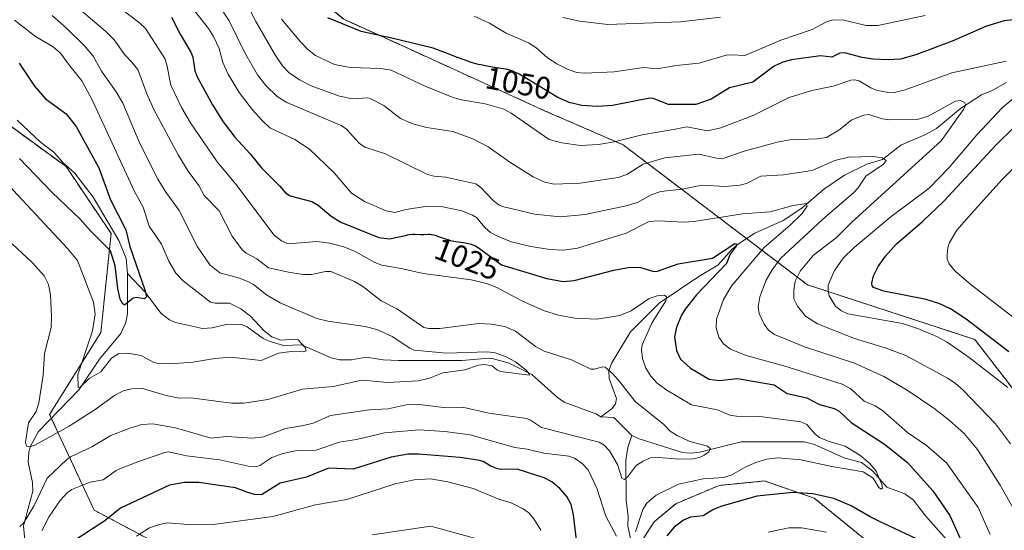
# Model space of a CAD drawing. Units: metres. Extents: x 664827 to 668282, y 4755860 to 4758235.
# Drawn here: x 664990 to 665307, y 4756305 to 4756469 of the extents above; entities that cross this region are included whole.
import ezdxf
from ezdxf.enums import TextEntityAlignment as Align

# ---------------------------------------------------------------- set-up
doc = ezdxf.new("R2010")
doc.units = ezdxf.units.M
doc.header["$MEASUREMENT"] = 0
doc.linetypes.add('TRAZOS', pattern=[0.75, 0.5, -0.25])
for name, color, linetype, lineweight in [('Arbolado forestal', 92, 'TRAZOS', 0), ('Arbolado forestal CxS', 92, 'Continuous', 0), ('Corriente natural lineal', 142, 'Continuous', 13), ('Curva de nivel maestra', 36, 'Continuous', 30), ('Curva de nivel normal', 36, 'Continuous', 0), ('Rótulo de curva de nivel directora', 19, 'Continuous', 0)]:
    doc.layers.add(name, color=color, linetype=linetype, lineweight=lineweight)
doc.styles.add('Arial', font='txt', dxfattribs={"height": 0.2})

# ---------------------------------------------------------------- blocks, each defined once
blk = doc.blocks.new('*U152')
at = {"layer": 'Arbolado forestal CxS', "color": 92, "linetype": 'Continuous', "lineweight": 0}
for points in [[(665264.79, 4756299.15, 1029.5), (665245.54, 4756314.8, 1025.56), (665229.58, 4756320.34, 1022.84), (665214.97, 4756318.91, 1021.47), (665201.05, 4756313.04, 1022.13), (665194.12, 4756307.25, 1022.28), (665187.52, 4756296.99, 1020.27)], [(665051.61, 4756291.16, 1037.48), (665014.25, 4756311.01, 1022.94), (665000, 4756341.7, 1007.66), (665016.45, 4756368.01, 1003.97), (665019.73, 4756399.8, 998.48), (665005.29, 4756421.3, 996.83), (664952.09, 4756460.06, 997.69), (664912.58, 4756492.76, 995.28), (664898.67, 4756504.93, 994.75), (664876.08, 4756511.88, 991.18), (664867.1, 4756512.21, 991.6), (664864.26, 4756630.11, 1033.37), (664909.68, 4756615.08, 1035.61), (664952.43, 4756601.59, 1041.74), (665000.51, 4756565.95, 1039.29), (665036.01, 4756518.11, 1042.61), (665071.31, 4756488.04, 1049.96), (665094.42, 4756468.62, 1050.81), (665113.59, 4756459.95, 1049.22), (665158.95, 4756439.26, 1047.66), (665184.16, 4756428.3, 1043.96), (665243.35, 4756383.35, 1041.93), (665297.06, 4756365.81, 1047.68), (665315.69, 4756341.7, 1045.24)]]:
    blk.add_polyline3d(points, dxfattribs=at)
blk = doc.blocks.new('*U166')
at = {"layer": 'Curva de nivel normal', "color": 36, "linetype": 'Continuous', "lineweight": 0}
blk.add_polyline3d([(664987.98, 4756396.56, 1010), (664994.51, 4756390.45, 1010), (664998.22, 4756386.25, 1010), (664999.63, 4756383.4, 1010), (665000.24, 4756380.13, 1010), (665000.58, 4756373.08, 1010), (665000.44, 4756369.69, 1010), (664998.32, 4756361.26, 1010), (664997.94, 4756354.3, 1010), (664996.58, 4756345.42, 1010), (664995.69, 4756342.64, 1010), (664993.18, 4756338.97, 1010), (664992.2, 4756332.86, 1010), (664992.55, 4756331.57, 1010), (664993.62, 4756331.33, 1010), (664995.23, 4756331.88, 1010), (665006.28, 4756337.92, 1010), (665014.57, 4756343.3, 1010), (665020.85, 4756347.84, 1010), (665023.57, 4756349.26, 1010), (665026.34, 4756349.98, 1010), (665029.48, 4756350.14, 1010), (665037.43, 4756347.85, 1010), (665041.55, 4756346.9, 1010), (665045.34, 4756347.07, 1010), (665058.36, 4756345.3, 1010), (665062.34, 4756345.32, 1010), (665070.03, 4756346.54, 1010), (665081.21, 4756349.88, 1010), (665091.06, 4756350.71, 1010), (665099.26, 4756352.52, 1010), (665101.62, 4756352.58, 1010), (665108.47, 4756351.96, 1010), (665118.41, 4756352.48, 1010), (665121.97, 4756353.35, 1010), (665126.23, 4756355.11, 1010), (665133.32, 4756356, 1010), (665137.72, 4756357.51, 1010), (665139.41, 4756357.78, 1010), (665142.12, 4756357.37, 1010), (665143.6, 4756355.99, 1010), (665144.78, 4756355.5, 1010), (665154.07, 4756354.29, 1010), (665154.03, 4756354.76, 1010), (665153.03, 4756355.92, 1010), (665149.56, 4756358.6, 1010), (665146.57, 4756360.18, 1010), (665143.05, 4756361.45, 1010), (665140.56, 4756361.85, 1010), (665127.48, 4756361.44, 1010), (665117.1, 4756362.33, 1010), (665115.62, 4756362.96, 1010), (665109.99, 4756366.8, 1010), (665105.08, 4756368.97, 1010), (665101.29, 4756369.96, 1010), (665089.29, 4756371.69, 1010), (665085.81, 4756372.55, 1010), (665074.03, 4756377.57, 1010), (665069.68, 4756380.16, 1010), (665065.46, 4756383.46, 1010), (665063.83, 4756384.36, 1010), (665061, 4756385.46, 1010), (665054.64, 4756387.17, 1010), (665051.47, 4756389.76, 1010), (665047.51, 4756395.57, 1010), (665041.59, 4756407.27, 1010), (665037.05, 4756413.48, 1010), (665034.7, 4756417.27, 1010), (665028.92, 4756428.73, 1010), (665023.45, 4756441.72, 1010), (665021.31, 4756445.34, 1010), (665016.64, 4756451.98, 1010), (665014, 4756456.76, 1010), (665011.13, 4756460.17, 1010), (665005.53, 4756465.68, 1010), (665000.8, 4756469.81, 1010)], dxfattribs=at)
blk = doc.blocks.new('*U171')
at = {"layer": 'Curva de nivel normal', "color": 36, "linetype": 'Continuous', "lineweight": 0}
for points in [[(665316.47, 4756367.47, 1055), (665295.91, 4756383.34, 1055), (665290.83, 4756387.76, 1055), (665288.86, 4756390.12, 1055), (665288.23, 4756391.55, 1055), (665288.16, 4756393.13, 1055), (665288.38, 4756395.28, 1055), (665288.94, 4756396.92, 1055), (665291.29, 4756400.86, 1055), (665295.98, 4756406.23, 1055), (665305.82, 4756417.2, 1055), (665310.89, 4756422.23, 1055)], [(665281.11, 4756469.81, 1055), (665265.99, 4756466.62, 1055), (665262.17, 4756466.6, 1055), (665255.06, 4756468.39, 1055), (665251.49, 4756468.5, 1055), (665249.42, 4756467.78, 1055), (665244.9, 4756465.37, 1055), (665234.82, 4756461.97, 1055), (665223.19, 4756456.98, 1055), (665218.82, 4756457.25, 1055), (665217.23, 4756457.07, 1055), (665208.62, 4756454.57, 1055), (665201.21, 4756453.8, 1055), (665195.06, 4756452.67, 1055), (665190.85, 4756453.14, 1055), (665181.3, 4756451.79, 1055), (665171.8, 4756451.31, 1055), (665169.32, 4756451.58, 1055), (665166.47, 4756452.46, 1055), (665162.86, 4756454.29, 1055), (665159.88, 4756456.3, 1055), (665156.14, 4756459.59, 1055), (665153.77, 4756461.04, 1055), (665146.56, 4756464.21, 1055), (665141.24, 4756467.42, 1055), (665136.34, 4756469.58, 1055)]]:
    blk.add_polyline3d(points, dxfattribs=at)
blk = doc.blocks.new('*U176')
at = {"layer": 'Curva de nivel normal', "color": 36, "linetype": 'Continuous', "lineweight": 0}
for points in [[(665103.62, 4756303.03, 1035), (665122.38, 4756305.81, 1035), (665136.47, 4756302, 1035)], [(665310.01, 4756310.53, 1035), (665305.26, 4756318.99, 1035), (665297.99, 4756330.49, 1035), (665293.64, 4756335.56, 1035), (665288.87, 4756339.86, 1035), (665283.89, 4756343.78, 1035), (665275.34, 4756349.55, 1035), (665267.9, 4756353.88, 1035), (665258.43, 4756358.14, 1035), (665242.43, 4756363.46, 1035), (665232.8, 4756367.44, 1035), (665230.88, 4756368.82, 1035), (665229.4, 4756370.74, 1035), (665227.88, 4756374.09, 1035), (665227.5, 4756376.3, 1035), (665228.01, 4756379.5, 1035), (665230.14, 4756384.87, 1035), (665232, 4756388.16, 1035), (665234.74, 4756391.79, 1035), (665248.14, 4756404.3, 1035), (665258.25, 4756413.05, 1035), (665259.61, 4756414.51, 1035), (665262.06, 4756418.2, 1035), (665267.81, 4756422.14, 1035), (665268.61, 4756423.27, 1035), (665267.37, 4756424.09, 1035), (665264.46, 4756424.52, 1035), (665256.5, 4756424.34, 1035), (665252.13, 4756423.23, 1035), (665244.82, 4756420.08, 1035), (665235.7, 4756418.63, 1035), (665228.33, 4756418.24, 1035), (665223.72, 4756415.87, 1035), (665221.6, 4756415.32, 1035), (665216.87, 4756414.92, 1035), (665209.55, 4756415.32, 1035), (665203.07, 4756414.1, 1035), (665196.22, 4756413.33, 1035), (665193.13, 4756412.3, 1035), (665188.75, 4756409.74, 1035), (665185.16, 4756408.72, 1035), (665171.92, 4756405.96, 1035), (665163.98, 4756405.15, 1035), (665155.74, 4756405.99, 1035), (665145.45, 4756408.55, 1035), (665144.22, 4756409.08, 1035), (665142.45, 4756410.42, 1035), (665138.46, 4756414.59, 1035), (665136.9, 4756415.73, 1035), (665127.26, 4756417.94, 1035), (665124.63, 4756418.16, 1035), (665123.39, 4756418.2, 1035), (665121.11, 4756418.93, 1035), (665107.86, 4756425.39, 1035), (665101.24, 4756427.53, 1035), (665099.42, 4756428.82, 1035), (665095.34, 4756433.29, 1035), (665093.65, 4756434.54, 1035), (665076.21, 4756441.93, 1035), (665073.04, 4756443.83, 1035), (665069.37, 4756447.36, 1035), (665066.79, 4756450.79, 1035), (665062.57, 4756458.03, 1035), (665057.62, 4756468.08, 1035), (665044.8, 4756487.75, 1035)]]:
    blk.add_polyline3d(points, dxfattribs=at)
blk = doc.blocks.new('*U184')
at = {"layer": 'Curva de nivel normal', "color": 36, "linetype": 'Continuous', "lineweight": 0}
blk.add_polyline3d([(665164.8, 4756469.21, 1060), (665170.24, 4756468.05, 1060), (665179.24, 4756466.95, 1060), (665202.58, 4756467.8, 1060), (665215.42, 4756469.26, 1060)], dxfattribs=at)
blk = doc.blocks.new('*U191')
at = {"layer": 'Curva de nivel normal', "color": 36, "linetype": 'Continuous', "lineweight": 0}
for points in [[(665013.35, 4756479.35, 1020), (665028.88, 4756467.45, 1020), (665030.75, 4756465.69, 1020), (665036.95, 4756456, 1020), (665037.62, 4756454.05, 1020), (665038.95, 4756447.46, 1020), (665042.37, 4756440.28, 1020), (665045.21, 4756435.33, 1020), (665053.81, 4756422.9, 1020), (665059.84, 4756415.64, 1020), (665072.15, 4756399.31, 1020), (665074.46, 4756397.44, 1020), (665076.73, 4756396.46, 1020), (665085.76, 4756397.25, 1020), (665089.98, 4756396.71, 1020), (665094.44, 4756395.6, 1020), (665098.06, 4756394.06, 1020), (665104.41, 4756390.48, 1020), (665106.62, 4756389.65, 1020), (665112.88, 4756388.62, 1020), (665119.92, 4756387, 1020), (665135.39, 4756385, 1020), (665140.32, 4756383.76, 1020), (665143.59, 4756382.45, 1020), (665151.67, 4756378.17, 1020), (665158.63, 4756375.06, 1020), (665163.4, 4756373.6, 1020), (665168.7, 4756372.59, 1020), (665175.68, 4756372.32, 1020), (665183.15, 4756373.45, 1020), (665186.76, 4756374.95, 1020), (665192.53, 4756378.91, 1020), (665195.04, 4756379.78, 1020), (665197.42, 4756379.99, 1020), (665198.05, 4756379.48, 1020), (665197.82, 4756378.22, 1020), (665193.48, 4756371.21, 1020), (665190.26, 4756364.04, 1020), (665190.07, 4756362.56, 1020), (665190.4, 4756359.64, 1020), (665191.48, 4756356.61, 1020), (665193.04, 4756354.01, 1020), (665195.11, 4756351.73, 1020), (665198.16, 4756349.47, 1020), (665206.1, 4756344.82, 1020), (665214.41, 4756343.22, 1020), (665218.45, 4756341.45, 1020), (665220.57, 4756341.16, 1020), (665228.02, 4756341.07, 1020), (665241.18, 4756339.33, 1020), (665243.1, 4756338.46, 1020), (665245.81, 4756335.42, 1020), (665247.26, 4756334.35, 1020), (665250.05, 4756333.09, 1020), (665255.41, 4756331.53, 1020), (665260.15, 4756328.59, 1020), (665263.39, 4756325.97, 1020), (665265.41, 4756323.53, 1020), (665267.28, 4756319.25, 1020), (665267.4, 4756318.03, 1020), (665267.03, 4756317.68, 1020), (665266.31, 4756318.22, 1020), (665264.43, 4756321.29, 1020), (665261.26, 4756323.31, 1020), (665251.2, 4756325, 1020), (665241.25, 4756327.1, 1020), (665233.81, 4756327.82, 1020), (665230.34, 4756327.4, 1020), (665226.78, 4756326.26, 1020), (665223.59, 4756324.9, 1020), (665219.01, 4756322.31, 1020), (665216.54, 4756321.43, 1020), (665209.91, 4756321.03, 1020), (665201.99, 4756319.34, 1020), (665194.8, 4756315.83, 1020), (665191.82, 4756313.25, 1020), (665190.44, 4756311.19, 1020), (665188.18, 4756304.02, 1020)], [(665182.05, 4756302.57, 1020), (665178.65, 4756309.07, 1020), (665175.68, 4756318.09, 1020), (665172.9, 4756323.89, 1020), (665171.03, 4756325.95, 1020), (665168.5, 4756327.66, 1020), (665166.72, 4756328.35, 1020), (665158.67, 4756329.29, 1020), (665153.36, 4756330.58, 1020), (665149.42, 4756331.06, 1020), (665134.99, 4756335.12, 1020), (665126.93, 4756336.28, 1020), (665118.55, 4756336.78, 1020), (665107.49, 4756335.8, 1020), (665098.49, 4756333.66, 1020), (665092.97, 4756332.82, 1020), (665085.63, 4756330.2, 1020), (665079.49, 4756330.15, 1020), (665074.91, 4756329.22, 1020), (665071.33, 4756327.9, 1020), (665067.53, 4756325.29, 1020), (665066.18, 4756324.86, 1020), (665064.26, 4756324.95, 1020), (665054.63, 4756327.18, 1020), (665043.99, 4756328.41, 1020), (665038.23, 4756329.66, 1020), (665036.96, 4756329.5, 1020), (665028.8, 4756326.72, 1020), (665023.3, 4756324.56, 1020), (665021.41, 4756323.68, 1020), (665017.2, 4756320.76, 1020), (665012.98, 4756319.92, 1020), (665007.08, 4756317.6, 1020), (665005.7, 4756316.62, 1020), (665003.37, 4756314.1, 1020), (664999.83, 4756308.93, 1020), (664997.49, 4756304.3, 1020)]]:
    blk.add_polyline3d(points, dxfattribs=at)
blk = doc.blocks.new('*U201')
at = {"layer": 'Curva de nivel normal', "color": 36, "linetype": 'Continuous', "lineweight": 0}
blk.add_polyline3d([(665062.45, 4756475.33, 1040), (665066.22, 4756467.87, 1040), (665072.51, 4756457.03, 1040), (665074.77, 4756453.7, 1040), (665076.93, 4756451.44, 1040), (665080.18, 4756449.19, 1040), (665083.95, 4756447.22, 1040), (665093.09, 4756443.89, 1040), (665097.23, 4756443.13, 1040), (665102.21, 4756443.42, 1040), (665102.88, 4756443.22, 1040), (665107.32, 4756440.89, 1040), (665112.66, 4756436.74, 1040), (665116.6, 4756435.08, 1040), (665121.15, 4756433.89, 1040), (665129.44, 4756432.63, 1040), (665135.88, 4756430.26, 1040), (665140.87, 4756427.68, 1040), (665148.07, 4756422.54, 1040), (665155.32, 4756418.08, 1040), (665158.99, 4756416.37, 1040), (665161.98, 4756415.72, 1040), (665170.35, 4756416.02, 1040), (665182.56, 4756417.81, 1040), (665185.3, 4756418.78, 1040), (665190.59, 4756422.09, 1040), (665197.53, 4756424.13, 1040), (665208.5, 4756425.34, 1040), (665214.09, 4756423.98, 1040), (665216.27, 4756423.91, 1040), (665223.04, 4756426.31, 1040), (665233.64, 4756429.18, 1040), (665237.57, 4756429.88, 1040), (665246.61, 4756430.21, 1040), (665249.45, 4756430.65, 1040), (665253.46, 4756432.98, 1040), (665257.55, 4756436.3, 1040), (665261.49, 4756437.88, 1040), (665263.06, 4756438.01, 1040), (665267.3, 4756436.67, 1040), (665269.78, 4756436.33, 1040), (665278.66, 4756436.49, 1040), (665282.07, 4756437.54, 1040), (665290.86, 4756442.34, 1040), (665292.49, 4756442.58, 1040), (665293.82, 4756441.94, 1040), (665294.21, 4756441.1, 1040), (665293.48, 4756439.61, 1040), (665286.29, 4756429.58, 1040), (665257.5, 4756403.4, 1040), (665252.6, 4756398.49, 1040), (665245.27, 4756392.9, 1040), (665241.03, 4756387.7, 1040), (665239.44, 4756384.48, 1040), (665238.97, 4756381.66, 1040), (665238.98, 4756378.81, 1040), (665240.12, 4756376.46, 1040), (665242.71, 4756373.27, 1040), (665246.62, 4756370.86, 1040), (665258.44, 4756366.15, 1040), (665268.27, 4756363.12, 1040), (665274.92, 4756360.62, 1040), (665288.28, 4756353.38, 1040), (665290.74, 4756351.78, 1040), (665293.38, 4756349.52, 1040), (665303.75, 4756338.74, 1040), (665308.55, 4756332.32, 1040)], dxfattribs=at)
blk = doc.blocks.new('*U204')
at = {"layer": 'Curva de nivel normal', "color": 36, "linetype": 'Continuous', "lineweight": 0}
blk.add_polyline3d([(665006.6, 4756474.45, 1015), (665018.08, 4756464.69, 1015), (665020.73, 4756461.98, 1015), (665024.1, 4756457.23, 1015), (665026.42, 4756454.85, 1015), (665028.29, 4756452.48, 1015), (665031.2, 4756444.67, 1015), (665033.47, 4756439.64, 1015), (665041.24, 4756425.07, 1015), (665044.46, 4756419.81, 1015), (665047.87, 4756415.28, 1015), (665049.67, 4756412.05, 1015), (665054.47, 4756407.06, 1015), (665058.64, 4756398.96, 1015), (665061.79, 4756394.54, 1015), (665063.12, 4756393.48, 1015), (665066.55, 4756391.66, 1015), (665070.33, 4756388.8, 1015), (665077.19, 4756387.28, 1015), (665081.55, 4756386.7, 1015), (665084.08, 4756386.71, 1015), (665088.61, 4756387.66, 1015), (665090.3, 4756387.66, 1015), (665097.93, 4756384.41, 1015), (665100.57, 4756382.78, 1015), (665106.45, 4756378.18, 1015), (665111.74, 4756375.51, 1015), (665120.19, 4756369.68, 1015), (665121.81, 4756369.35, 1015), (665125.3, 4756369.36, 1015), (665137.79, 4756370.91, 1015), (665141.74, 4756370.68, 1015), (665146.17, 4756369.92, 1015), (665149.57, 4756368.51, 1015), (665156.04, 4756363.51, 1015), (665158.75, 4756362.01, 1015), (665167.62, 4756359.29, 1015), (665173.82, 4756356.21, 1015), (665174.86, 4756356.22, 1015), (665177.62, 4756357.02, 1015), (665178.43, 4756356.91, 1015), (665180.8, 4756354.8, 1015), (665183.06, 4756352.16, 1015), (665188.01, 4756345.87, 1015), (665197.2, 4756338.52, 1015), (665199.26, 4756336.3, 1015), (665201.53, 4756334.9, 1015), (665205.55, 4756333.05, 1015), (665211.3, 4756331.57, 1015), (665212.19, 4756330.63, 1015), (665211.66, 4756329.72, 1015), (665210.21, 4756328.68, 1015), (665208.63, 4756327.93, 1015), (665206.7, 4756327.51, 1015), (665202.11, 4756327.34, 1015), (665194.37, 4756328.02, 1015), (665193.14, 4756327.84, 1015), (665190.54, 4756326.73, 1015), (665188.38, 4756325.36, 1015), (665185.47, 4756321.5, 1015), (665184.54, 4756320.82, 1015), (665183.77, 4756321.29, 1015), (665182.39, 4756325.59, 1015), (665179.8, 4756330.03, 1015), (665178.09, 4756331.9, 1015), (665176.47, 4756332.76, 1015), (665157.89, 4756337.5, 1015), (665154.45, 4756339.91, 1015), (665153.21, 4756340.37, 1015), (665141.01, 4756342.15, 1015), (665132.53, 4756344, 1015), (665126.48, 4756343.99, 1015), (665118.74, 4756344.95, 1015), (665114.44, 4756344.75, 1015), (665108.7, 4756343.51, 1015), (665102.73, 4756343.19, 1015), (665090.16, 4756341.34, 1015), (665084.67, 4756338.95, 1015), (665081.51, 4756338.14, 1015), (665075.7, 4756337.21, 1015), (665068.63, 4756334.55, 1015), (665065.15, 4756334.1, 1015), (665056.79, 4756334.61, 1015), (665051.82, 4756334.14, 1015), (665040.45, 4756337.37, 1015), (665033.12, 4756338.75, 1015), (665029.62, 4756338.5, 1015), (665025.7, 4756337.36, 1015), (665019.69, 4756334.97, 1015), (665013.5, 4756331.33, 1015), (665006.72, 4756328.14, 1015), (665005.5, 4756327.28, 1015), (664999.18, 4756321.22, 1015), (664994.94, 4756312.3, 1015), (664991.6, 4756306.76, 1015), (664990.38, 4756305.7, 1015)], dxfattribs=at)
blk = doc.blocks.new('*U209')
at = {"layer": 'Curva de nivel normal', "color": 36, "linetype": 'Continuous', "lineweight": 0}
for points in [[(665027.84, 4756302.62, 1030), (665032.06, 4756305.25, 1030), (665035.3, 4756306.42, 1030), (665037.84, 4756306.86, 1030), (665045.67, 4756306.28, 1030), (665052.46, 4756306.39, 1030), (665071.64, 4756308.99, 1030), (665085.38, 4756312.66, 1030), (665095.38, 4756314.39, 1030), (665110.93, 4756319.47, 1030), (665117.03, 4756320.67, 1030), (665122.28, 4756321.01, 1030), (665127.91, 4756320.12, 1030), (665136.04, 4756317.91, 1030), (665144.28, 4756314.54, 1030), (665148.21, 4756313.3, 1030), (665152.02, 4756311.4, 1030), (665153.9, 4756310.1, 1030), (665155.48, 4756308.22, 1030), (665157.68, 4756304.5, 1030)], [(665230.77, 4756303.93, 1030), (665237.37, 4756305.26, 1030), (665241.41, 4756305.27, 1030), (665249.45, 4756303.87, 1030)], [(665302.03, 4756303.14, 1030), (665298.18, 4756311.8, 1030), (665288.01, 4756326.15, 1030), (665281.54, 4756331.7, 1030), (665275.47, 4756335.95, 1030), (665267.45, 4756342.95, 1030), (665265.08, 4756344.45, 1030), (665261.58, 4756345.98, 1030), (665257.32, 4756349.95, 1030), (665254.52, 4756351.47, 1030), (665235.8, 4756357.33, 1030), (665223.68, 4756360.7, 1030), (665218.67, 4756362.73, 1030), (665216.38, 4756364.44, 1030), (665214.93, 4756366.56, 1030), (665214.01, 4756369.53, 1030), (665214.19, 4756372.31, 1030), (665216.38, 4756378.68, 1030), (665219.05, 4756383.09, 1030), (665229.46, 4756395.36, 1030), (665237.92, 4756402.62, 1030), (665241.61, 4756406.29, 1030), (665243.23, 4756408.6, 1030), (665242.97, 4756409.42, 1030), (665238.3, 4756408.71, 1030), (665231.35, 4756406.8, 1030), (665222.47, 4756406.17, 1030), (665206.9, 4756403.64, 1030), (665203.7, 4756403.46, 1030), (665195.66, 4756403.91, 1030), (665192.51, 4756403.64, 1030), (665185.12, 4756399.99, 1030), (665169.49, 4756395.16, 1030), (665165.06, 4756394.52, 1030), (665160.64, 4756394.68, 1030), (665154.5, 4756395.61, 1030), (665148.33, 4756397.19, 1030), (665144.25, 4756398.71, 1030), (665141.58, 4756400.19, 1030), (665139.82, 4756401.66, 1030), (665137.04, 4756404.95, 1030), (665135.76, 4756405.77, 1030), (665132.37, 4756407.06, 1030), (665125.73, 4756408.48, 1030), (665121.39, 4756408.61, 1030), (665114.34, 4756407.53, 1030), (665110.86, 4756406.54, 1030), (665108.04, 4756407.06, 1030), (665101.14, 4756410.12, 1030), (665096.98, 4756412.76, 1030), (665091.37, 4756419.27, 1030), (665083.48, 4756426.94, 1030), (665078.7, 4756430.04, 1030), (665070.72, 4756433.73, 1030), (665068.2, 4756436.08, 1030), (665065.14, 4756439.58, 1030), (665060.88, 4756445.11, 1030), (665057.29, 4756450.98, 1030), (665055.65, 4756454.75, 1030), (665054.4, 4756459.27, 1030), (665052.63, 4756463.08, 1030), (665050.99, 4756465.68, 1030), (665046.67, 4756471.28, 1030)]]:
    blk.add_polyline3d(points, dxfattribs=at)
blk = doc.blocks.new('*U210')
at = {"layer": 'Curva de nivel normal', "color": 36, "linetype": 'Continuous', "lineweight": 0}
for points in [[(665307.72, 4756350.39, 1045), (665295.32, 4756359.96, 1045), (665288.23, 4756364.92, 1045), (665285.15, 4756366.68, 1045), (665279.01, 4756369.26, 1045), (665273.9, 4756370.9, 1045), (665256.33, 4756374.04, 1045), (665254.05, 4756375.05, 1045), (665252.35, 4756376.5, 1045), (665250.33, 4756379.76, 1045), (665249.97, 4756381.45, 1045), (665250.01, 4756383.27, 1045), (665251.94, 4756387.76, 1045), (665254.77, 4756391.89, 1045), (665258.4, 4756395.34, 1045), (665270.26, 4756405.27, 1045), (665282.38, 4756414.42, 1045), (665288.9, 4756421.04, 1045), (665297.72, 4756431.47, 1045), (665305.85, 4756440.18, 1045), (665321.3, 4756453, 1045)], [(665307.18, 4756455.13, 1045), (665289.75, 4756451.48, 1045), (665274.76, 4756445.94, 1045), (665271.27, 4756445.16, 1045), (665268.86, 4756445.17, 1045), (665265.78, 4756445.76, 1045), (665263.68, 4756446.59, 1045), (665259.96, 4756448.89, 1045), (665258.52, 4756449.21, 1045), (665257.29, 4756449.11, 1045), (665251.63, 4756447.1, 1045), (665244.72, 4756445.77, 1045), (665237.45, 4756443.51, 1045), (665226.1, 4756437.8, 1045), (665215.58, 4756433.8, 1045), (665211.21, 4756432.84, 1045), (665204.6, 4756434.05, 1045), (665200.87, 4756433.32, 1045), (665190.22, 4756431.53, 1045), (665181.32, 4756429.31, 1045), (665176.22, 4756428.4, 1045), (665170.39, 4756428.11, 1045), (665164.52, 4756428.96, 1045), (665160.4, 4756430.02, 1045), (665148.23, 4756438.48, 1045), (665145.88, 4756439.74, 1045), (665139.88, 4756441.5, 1045), (665132.26, 4756442.75, 1045), (665129.24, 4756443.59, 1045), (665120.61, 4756447.19, 1045), (665109.64, 4756452.31, 1045), (665106.38, 4756452.86, 1045), (665096.53, 4756453.12, 1045), (665091.45, 4756454.1, 1045), (665085.36, 4756456.98, 1045), (665082.82, 4756458.98, 1045), (665080.61, 4756461.3, 1045), (665074.47, 4756468.66, 1045)]]:
    blk.add_polyline3d(points, dxfattribs=at)
blk = doc.blocks.new('*U215')
at = {"layer": 'Curva de nivel normal', "color": 36, "linetype": 'Continuous', "lineweight": 0}
blk.add_polyline3d([(664983.91, 4756418.38, 1005), (665005.75, 4756394.98, 1005), (665008.92, 4756391.14, 1005), (665014.11, 4756377.75, 1005), (665014.62, 4756373.88, 1005), (665013.71, 4756368.62, 1005), (665009.04, 4756354.46, 1005), (665009.12, 4756350.4, 1005), (665009.79, 4756350.5, 1005), (665012.72, 4756353.3, 1005), (665016.4, 4756355.45, 1005), (665019.89, 4756359.82, 1005), (665022.27, 4756361.32, 1005), (665025.04, 4756361.4, 1005), (665029.4, 4756360.62, 1005), (665033.43, 4756358.4, 1005), (665035, 4756358.06, 1005), (665038.75, 4756358.01, 1005), (665045.94, 4756358.53, 1005), (665053, 4756359.7, 1005), (665058.13, 4756360.09, 1005), (665067.96, 4756359.01, 1005), (665073.53, 4756361.36, 1005), (665077.68, 4756361.97, 1005), (665081.46, 4756361.83, 1005), (665082.36, 4756362.11, 1005), (665082.03, 4756363.24, 1005), (665079.81, 4756365.66, 1005), (665078.58, 4756365.94, 1005), (665074.22, 4756365.6, 1005), (665071.36, 4756366.64, 1005), (665068.96, 4756368.41, 1005), (665064.5, 4756373.24, 1005), (665061.44, 4756375.65, 1005), (665057.76, 4756377.45, 1005), (665053.11, 4756377.45, 1005), (665051.68, 4756377.75, 1005), (665042.88, 4756384.64, 1005), (665040.56, 4756387.11, 1005), (665038.24, 4756390.94, 1005), (665035.9, 4756396.45, 1005), (665031.95, 4756402.21, 1005), (665030.04, 4756408.31, 1005), (665027.2, 4756413.34, 1005), (665013.51, 4756442.93, 1005), (665010.31, 4756448.89, 1005), (665006.04, 4756454.22, 1005), (665003.53, 4756457.74, 1005), (665001.12, 4756459.83, 1005), (664995.44, 4756463.15, 1005), (664988.71, 4756468.39, 1005)], dxfattribs=at)
blk = doc.blocks.new('*U218')
at = {"layer": 'Curva de nivel maestra', "color": 36, "linetype": 'Continuous', "lineweight": 30}
for points in [[(665039.16, 4756469.33, 1025), (665041.92, 4756463.85, 1025), (665045.38, 4756458.1, 1025), (665045.99, 4756456.45, 1025), (665046.58, 4756452.04, 1025), (665047.38, 4756450.18, 1025), (665052.28, 4756441.2, 1025), (665055.68, 4756435.66, 1025), (665059.42, 4756430.76, 1025), (665064.42, 4756425.44, 1025), (665068.03, 4756420.87, 1025), (665073.79, 4756415.15, 1025), (665075.69, 4756412.86, 1025), (665077.21, 4756411.96, 1025), (665084.19, 4756410.13, 1025), (665086.19, 4756408.95, 1025), (665090.4, 4756405.42, 1025), (665093.47, 4756403.43, 1025), (665105.73, 4756398.58, 1025), (665109.14, 4756398.09, 1025), (665114.23, 4756399.24, 1025), (665114.95, 4756399.4, 1025), (665115.48, 4756399.48, 1025), (665116.49, 4756399.58, 1025), (665117.41, 4756399.6, 1025), (665119.06, 4756399.56, 1025), (665120.17, 4756399.56, 1025), (665121.5, 4756399.6, 1025), (665122.08, 4756399.59, 1025), (665122.62, 4756399.55, 1025), (665122.88, 4756399.52, 1025), (665123.4, 4756399.41, 1025), (665123.76, 4756399.31, 1025), (665124.58, 4756399.02, 1025), (665126.17, 4756398.41, 1025), (665127.12, 4756398.07, 1025), (665128.16, 4756397.76, 1025), (665128.71, 4756397.62, 1025), (665129.29, 4756397.5, 1025), (665130.47, 4756397.3, 1025), (665132.88, 4756396.94, 1025), (665134.02, 4756396.74, 1025), (665134.96, 4756396.5, 1025), (665135.41, 4756396.36, 1025), (665136.07, 4756396.12, 1025), (665136.72, 4756395.83, 1025), (665137.05, 4756395.66, 1025), (665137.55, 4756395.38, 1025), (665137.64, 4756395.33, 1025), (665145.09, 4756389.72, 1025), (665159.7, 4756385.37, 1025), (665164.95, 4756384.43, 1025), (665168.44, 4756384.7, 1025), (665181.2, 4756388.02, 1025), (665186.45, 4756388.99, 1025), (665189.69, 4756388.9, 1025), (665194.02, 4756387.63, 1025), (665195.15, 4756387.69, 1025), (665201.83, 4756390.12, 1025), (665212.81, 4756391.88, 1025), (665219.99, 4756396.61, 1025), (665220.42, 4756396.49, 1025), (665220.41, 4756395.77, 1025), (665218.56, 4756393.2, 1025), (665217.35, 4756390.19, 1025), (665207.73, 4756380.14, 1025), (665204.03, 4756375.51, 1025), (665202.9, 4756373.56, 1025), (665201.28, 4756369.71, 1025), (665200.68, 4756366.66, 1025), (665201.26, 4756362.26, 1025), (665202.55, 4756359.49, 1025), (665205.76, 4756356.61, 1025), (665211.74, 4756353.09, 1025), (665215.01, 4756352.61, 1025), (665220.91, 4756353.28, 1025), (665232.67, 4756351.21, 1025), (665236.84, 4756348.42, 1025), (665243.17, 4756347.02, 1025), (665247.24, 4756344.96, 1025), (665251.9, 4756343.6, 1025), (665253.52, 4756342.81, 1025), (665257.43, 4756339.15, 1025), (665268.12, 4756332.13, 1025), (665275.49, 4756326.29, 1025), (665283.6, 4756317.22, 1025), (665289.07, 4756309.22, 1025), (665296.86, 4756291.89, 1025)], [(665278.31, 4756301.77, 1025), (665266.3, 4756307.49, 1025), (665263.5, 4756308.8, 1025), (665257.41, 4756312.38, 1025), (665251.82, 4756314.67, 1025), (665245.11, 4756316.2, 1025), (665238.66, 4756316.62, 1025), (665227.12, 4756315.5, 1025), (665215.49, 4756312.17, 1025), (665212.97, 4756311.06, 1025), (665209.81, 4756309.1, 1025), (665205.81, 4756308.7, 1025), (665203.57, 4756307.8, 1025), (665200.5, 4756305.53, 1025), (665198.22, 4756302.72, 1025)], [(665169.26, 4756300.58, 1025), (665168.21, 4756309.46, 1025), (665167.44, 4756312.8, 1025), (665166.08, 4756315.35, 1025), (665163.88, 4756317.89, 1025), (665161.31, 4756320.03, 1025), (665158.81, 4756321.35, 1025), (665150.15, 4756324.17, 1025), (665144.8, 4756324.08, 1025), (665143.45, 4756324.32, 1025), (665141.43, 4756325.16, 1025), (665139.2, 4756326.6, 1025), (665137.49, 4756327.07, 1025), (665131.85, 4756327.85, 1025), (665118.48, 4756328.92, 1025), (665115.13, 4756328.93, 1025), (665109.71, 4756327.95, 1025), (665097.46, 4756324.19, 1025), (665089.55, 4756324.48, 1025), (665082.47, 4756321.56, 1025), (665074.05, 4756319.61, 1025), (665068.07, 4756315.94, 1025), (665065.76, 4756315.98, 1025), (665063.35, 4756316.79, 1025), (665059.73, 4756318.13, 1025), (665047.95, 4756319.89, 1025), (665043.34, 4756319.86, 1025), (665038.52, 4756318.97, 1025), (665022.73, 4756311.64, 1025), (665017.72, 4756307.5, 1025), (665005.83, 4756299.81, 1025)]]:
    blk.add_polyline3d(points, dxfattribs=at)
blk = doc.blocks.new('*U229')
at = {"layer": 'Curva de nivel maestra', "color": 36, "linetype": 'Continuous', "lineweight": 30}
blk.add_polyline3d([(664990.16, 4756454.52, 1000), (664995.12, 4756447.16, 1000), (664998.59, 4756443.22, 1000), (665005.29, 4756438.27, 1000), (665008.52, 4756434.16, 1000), (665015.77, 4756420.87, 1000), (665019.5, 4756410.6, 1000), (665024.45, 4756401, 1000), (665025.77, 4756395.68, 1000), (665030.7, 4756381.42, 1000), (665031.06, 4756379.45, 1000), (665030.49, 4756378.9, 1000), (665028.05, 4756379.23, 1000), (665026.8, 4756379.04, 1000), (665024.04, 4756376.86, 1000), (665023.3, 4756377.45, 1000), (665022.64, 4756378.69, 1000), (665021.85, 4756382.15, 1000), (665021.06, 4756389.44, 1000), (665019.52, 4756394.25, 1000), (665013.02, 4756400.78, 1000), (665009.81, 4756404.45, 1000), (665000.69, 4756413.09, 1000), (664990.3, 4756423.87, 1000)], dxfattribs=at)
blk = doc.blocks.new('*U231')
at = {"layer": 'Curva de nivel maestra', "color": 36, "linetype": 'Continuous', "lineweight": 30}
for points in [[(665308.05, 4756361.8, 1050), (665294.3, 4756372.34, 1050), (665289.31, 4756375.61, 1050), (665285.87, 4756377.29, 1050), (665281.52, 4756378.59, 1050), (665267.92, 4756381.33, 1050), (665264.52, 4756382.53, 1050), (665264.14, 4756382.99, 1050), (665264.04, 4756383.86, 1050), (665264.56, 4756386.23, 1050), (665266.03, 4756389.24, 1050), (665268.36, 4756392.59, 1050), (665271.92, 4756396.49, 1050), (665280.26, 4756403.65, 1050), (665287.11, 4756410.25, 1050), (665303.9, 4756428.28, 1050), (665309.88, 4756434.12, 1050)], [(665309.53, 4756468.49, 1050), (665306.53, 4756468.16, 1050), (665300.8, 4756466.39, 1050), (665289.85, 4756461.59, 1050), (665278.16, 4756457.16, 1050), (665273.2, 4756455.86, 1050), (665269.23, 4756455.63, 1050), (665264.46, 4756455.85, 1050), (665260.92, 4756456.4, 1050), (665255.23, 4756457.82, 1050), (665253.71, 4756457.71, 1050), (665251.2, 4756456.45, 1050), (665247.56, 4756456.84, 1050), (665238.27, 4756455.6, 1050), (665235.4, 4756454.9, 1050), (665232.61, 4756453.54, 1050), (665225.83, 4756448.39, 1050), (665218.3, 4756446.62, 1050), (665212.45, 4756443, 1050), (665207.46, 4756441.24, 1050), (665198.77, 4756441.21, 1050), (665193.8, 4756443.19, 1050), (665192.69, 4756443.34, 1050), (665180.7, 4756440.91, 1050), (665175.93, 4756440.59, 1050), (665170.85, 4756440.96, 1050), (665166.82, 4756441.95, 1050), (665163.15, 4756443.5, 1050), (665152.57, 4756449.93, 1050), (665151.86, 4756450.36, 1050), (665150.74, 4756451.01, 1050), (665149.88, 4756451.47, 1050), (665149.43, 4756451.69, 1050), (665148.72, 4756452, 1050), (665148.13, 4756452.21, 1050), (665147.81, 4756452.31, 1050), (665147.16, 4756452.45, 1050), (665145.62, 4756452.71, 1050), (665142.14, 4756453.24, 1050), (665139.97, 4756453.64, 1050), (665138.45, 4756453.97, 1050), (665137.68, 4756454.15, 1050), (665136.52, 4756454.46, 1050), (665135.37, 4756454.8, 1050), (665134.61, 4756455.04, 1050), (665133.12, 4756455.56, 1050), (665131.01, 4756456.36, 1050), (665128.02, 4756457.58, 1050), (665123.12, 4756459.31, 1050), (665109.84, 4756462.54, 1050), (665100, 4756464.74, 1050), (665089.29, 4756469.06, 1050)]]:
    blk.add_polyline3d(points, dxfattribs=at)

msp = doc.modelspace()

# ---------------------------------------------------------------- linework, layer by layer
at = {"layer": 'Arbolado forestal', "color": 92, "linetype": 'TRAZOS', "lineweight": 0}
for points in [[(664864.26, 4756630.11, 1033.37), (664909.68, 4756615.08, 1035.61), (664952.43, 4756601.59, 1041.74), (665000.51, 4756565.95, 1039.29), (665036.01, 4756518.11, 1042.61), (665071.31, 4756488.04, 1049.96), (665094.42, 4756468.62, 1050.81), (665113.59, 4756459.95, 1049.22), (665158.95, 4756439.26, 1047.66), (665184.15, 4756428.3, 1043.96), (665223.81, 4756398.18, 1026.28), (665243.35, 4756383.35, 1041.93), (665297.06, 4756365.81, 1047.68), (665315.69, 4756341.7, 1045.24), (665333.23, 4756320.87, 1047.96), (665345.28, 4756309.91, 1049.09), (665362.83, 4756315.39, 1048.91), (665379.27, 4756336.22, 1052.15), (665392.53, 4756333.38, 1049.45), (665394.61, 4756332.93, 1049.32), (665395.11, 4756331.12, 1049.36), (665401.19, 4756308.81, 1053.74), (665409.96, 4756298.95, 1058.45)], [(664864.26, 4756630.11, 1033.37), (664909.68, 4756615.08, 1035.61), (664952.43, 4756601.59, 1041.74), (665000.51, 4756565.95, 1039.29), (665036.01, 4756518.11, 1042.61), (665071.31, 4756488.04, 1049.96), (665094.42, 4756468.62, 1050.81), (665113.59, 4756459.95, 1049.22), (665158.95, 4756439.26, 1047.66), (665184.15, 4756428.3, 1043.96), (665223.81, 4756398.18, 1026.28), (665243.35, 4756383.35, 1041.93), (665297.06, 4756365.81, 1047.68), (665315.69, 4756341.7, 1045.24), (665333.23, 4756320.87, 1047.96), (665345.28, 4756309.91, 1049.09), (665362.83, 4756315.39, 1048.91), (665379.27, 4756336.22, 1052.15), (665392.53, 4756333.38, 1049.45), (665394.61, 4756332.93, 1049.32), (665395.11, 4756331.12, 1049.36), (665401.19, 4756308.81, 1053.74), (665409.96, 4756298.95, 1058.45)], [(665051.61, 4756291.16, 1037.48), (665014.25, 4756311.01, 1022.94), (665000.55, 4756340.52, 1007.63), (665000, 4756341.7, 1007.66), (665016.44, 4756368.01, 1003.97), (665019.73, 4756399.8, 998.48), (665005.29, 4756421.3, 996.83), (664952.08, 4756460.06, 997.69), (664912.58, 4756492.76, 995.28), (664898.67, 4756504.93, 994.75), (664876.08, 4756511.88, 991.18), (664867.1, 4756512.21, 991.6)], [(665051.61, 4756291.16, 1037.48), (665014.25, 4756311.01, 1022.94), (665000.55, 4756340.52, 1007.63), (665000, 4756341.7, 1007.66), (665016.44, 4756368.01, 1003.97), (665019.73, 4756399.8, 998.48), (665005.29, 4756421.3, 996.83), (664952.08, 4756460.06, 997.69), (664912.58, 4756492.76, 995.28), (664898.67, 4756504.93, 994.75), (664876.08, 4756511.88, 991.18), (664867.1, 4756512.21, 991.6)], [(665264.79, 4756299.15, 1029.5), (665245.54, 4756314.81, 1025.56), (665229.58, 4756320.34, 1022.84), (665214.97, 4756318.91, 1021.47), (665201.05, 4756313.04, 1022.13), (665194.12, 4756307.25, 1022.28), (665187.52, 4756296.99, 1020.27)], [(665264.79, 4756299.15, 1029.5), (665245.54, 4756314.81, 1025.56), (665229.58, 4756320.34, 1022.84), (665214.97, 4756318.91, 1021.47), (665201.05, 4756313.04, 1022.13), (665194.12, 4756307.25, 1022.28), (665187.52, 4756296.99, 1020.27)]]:
    msp.add_polyline3d(points, dxfattribs=at)
at = {"layer": 'Arbolado forestal CxS', "color": 92, "linetype": 'Continuous', "lineweight": 0}
for points in [[(665409.96, 4756298.95, 1058.45), (665401.19, 4756308.81, 1053.74), (665394.61, 4756332.93, 1049.32), (665392.53, 4756333.38, 1049.45), (665379.27, 4756336.22, 1052.15), (665362.83, 4756315.39, 1048.91), (665345.28, 4756309.91, 1049.09), (665333.23, 4756320.87, 1047.96), (665315.69, 4756341.7, 1045.24), (665297.06, 4756365.81, 1047.68), (665243.35, 4756383.35, 1041.93), (665184.16, 4756428.3, 1043.96), (665158.95, 4756439.26, 1047.66), (665113.59, 4756459.95, 1049.22), (665094.42, 4756468.62, 1050.81), (665071.31, 4756488.04, 1049.96), (665036.01, 4756518.11, 1042.61), (665000.51, 4756565.95, 1039.29), (664952.43, 4756601.59, 1041.74), (664909.68, 4756615.08, 1035.61), (664864.26, 4756630.11, 1033.37), (664859.56, 4756825.15, 1060.72)], [(664872.13, 4756303.3, 1052.13), (664867.1, 4756512.21, 991.6), (664876.08, 4756511.88, 991.18), (664898.67, 4756504.93, 994.75), (664912.58, 4756492.76, 995.28), (664952.09, 4756460.06, 997.69), (665005.29, 4756421.3, 996.83), (665019.73, 4756399.8, 998.48), (665016.45, 4756368.01, 1003.97), (665000, 4756341.7, 1007.66), (665014.25, 4756311.01, 1022.94), (665051.61, 4756291.16, 1037.48)], [(665187.52, 4756296.99, 1020.27), (665194.12, 4756307.25, 1022.28), (665201.05, 4756313.04, 1022.13), (665214.97, 4756318.91, 1021.47), (665229.58, 4756320.34, 1022.84), (665245.54, 4756314.8, 1025.56), (665264.79, 4756299.15, 1029.5)]]:
    msp.add_polyline3d(points, dxfattribs=at)
at = {"layer": 'Corriente natural lineal', "color": 142, "linetype": 'Continuous', "lineweight": 13}
for points in [[(665307.28, 4756448.33, 1042.45), (665302.7, 4756445.72, 1042.41), (665299.27, 4756444.35, 1041.58), (665292.47, 4756440, 1039.89), (665284.78, 4756433.53, 1038.21), (665280.83, 4756431.39, 1037.53), (665273.33, 4756428.23, 1036.46), (665267.46, 4756423.63, 1034.95), (665262.45, 4756422.05, 1034.11), (665255.21, 4756418.52, 1032.58), (665248.47, 4756414.01, 1031.58), (665241.53, 4756408, 1030.1), (665235.54, 4756403.97, 1028.75), (665226.49, 4756399.92, 1027.3), (665221.22, 4756396.5, 1026.03), (665219.2, 4756394.81, 1025.82), (665214.62, 4756389.62, 1024.61), (665208.48, 4756386.01, 1023.23), (665195.73, 4756377.48, 1019.59), (665186.5, 4756368.27, 1017.39), (665180.48, 4756358.25, 1015.65), (665179.55, 4756355.86, 1015.14), (665179.64, 4756353.23, 1014.68), (665182, 4756346.86, 1013.21), (665181.72, 4756345.07, 1012.65), (665180.55, 4756343.48, 1012.06), (665177, 4756341, 1011.88)], [(665025, 4756387, 999.37), (665024.53, 4756391.85, 999.52), (665022.23, 4756397.63, 998.55), (665013.99, 4756411.55, 997.77), (665007.94, 4756419.33, 997), (665004.11, 4756422.69, 996.64), (665001.32, 4756425.91, 996.37), (664997.07, 4756429.15, 995.96), (664989.59, 4756436.21, 995.66)], [(664992.16, 4756300.01, 1016.92), (664991.58, 4756305.9, 1014.96), (664994.63, 4756317.07, 1013.69), (664994.51, 4756319.86, 1013.08), (664993.13, 4756326.39, 1011.44), (664993.28, 4756329.55, 1010.87), (664993.85, 4756331.57, 1010.42), (664996.46, 4756336.27, 1008.85), (665009.45, 4756349.76, 1005.93), (665016.05, 4756359.51, 1003.99), (665022.84, 4756367.73, 1001.94), (665024.46, 4756371.22, 1001.24), (665024.99, 4756374, 1000.75), (665025, 4756387, 999.37)], [(665177, 4756341, 1011.88), (665175.38, 4756341.96, 1011.63), (665165.27, 4756345.65, 1011.27), (665163.07, 4756347.17, 1011.14), (665154.79, 4756354.52, 1010.52), (665147.59, 4756358.2, 1009.89), (665142.54, 4756359.61, 1009.9), (665141.03, 4756359.84, 1009.9), (665132.35, 4756359.05, 1009.3), (665111.98, 4756359.01, 1008.18), (665107.1, 4756359.25, 1007.86), (665101.69, 4756360.13, 1007.61), (665096.88, 4756359.24, 1007.35), (665093.09, 4756359.27, 1006.76), (665090.45, 4756359.94, 1006.73), (665080.83, 4756364.05, 1005.08), (665075.14, 4756363.86, 1004.47), (665070.45, 4756365.27, 1004.51), (665068.55, 4756366.16, 1004.31), (665063.45, 4756369.84, 1003.83), (665061.49, 4756370.57, 1003.72), (665057.11, 4756370.74, 1002.97), (665052.15, 4756369.51, 1002.26), (665049.05, 4756369.3, 1001.96), (665040.44, 4756371.24, 1001.42), (665038.5, 4756372.06, 1001.2), (665035.71, 4756374.29, 1000.88), (665030.69, 4756381, 1000.19), (665025, 4756387, 999.37)], [(665187, 4756335, 1012.75), (665181.13, 4756340.74, 1012.01), (665177, 4756341, 1011.88)], [(665186.73, 4756300.89, 1019.28), (665185.7, 4756305.96, 1018.41), (665185.82, 4756309.02, 1017.65), (665185.11, 4756314.06, 1017.02), (665185.06, 4756327.07, 1014.3), (665185.71, 4756331.14, 1013.22), (665187, 4756335, 1012.75)], [(665287.99, 4756301.53, 1023.17), (665281.2, 4756309.13, 1022), (665277.39, 4756314.15, 1021.55), (665274.65, 4756316.21, 1021.53), (665268.82, 4756318.34, 1020.47), (665264.23, 4756323.58, 1020.08), (665260.69, 4756326.23, 1020.15), (665255.31, 4756327.71, 1019.15), (665245.57, 4756332.09, 1018.49), (665242.28, 4756332.87, 1017.8), (665222.05, 4756332.87, 1016.06), (665208.75, 4756329.56, 1014.91), (665205.68, 4756329.24, 1014.47), (665203.24, 4756329.54, 1014.33), (665189.27, 4756333.84, 1012.95), (665187, 4756335, 1012.75)]]:
    msp.add_polyline3d(points, dxfattribs=at)

# ---------------------------------------------------------------- block references
at = {"layer": 'Arbolado forestal CxS', "color": 92, "linetype": 'Continuous', "lineweight": 0}
msp.add_blockref('*U152', (0, 0), dxfattribs=at)
at = {"layer": 'Curva de nivel maestra', "color": 36, "linetype": 'Continuous', "lineweight": 30}
for name in ['*U231', '*U218', '*U229']:
    msp.add_blockref(name, (0, 0), dxfattribs=at)
at = {"layer": 'Curva de nivel normal', "color": 36, "linetype": 'Continuous', "lineweight": 0}
for name in ['*U184', '*U171', '*U210', '*U201', '*U176', '*U209', '*U191', '*U204', '*U166', '*U215']:
    msp.add_blockref(name, (0, 0), dxfattribs=at)

# ---------------------------------------------------------------- texts
at = {"layer": 'Rótulo de curva de nivel directora', "color": 19, "linetype": 'Continuous', "lineweight": 0, "style": 'Arial'}
for s, rotation, p in [('1050', -10.4442, (665150.51, 4756448.11)), ('1025', -20.9892, (665134.05, 4756391.61))]:
    msp.add_text(s, height=7, rotation=rotation, dxfattribs=at).set_placement(p, align=Align.MIDDLE_CENTER)

doc.saveas('drawing.dxf')
